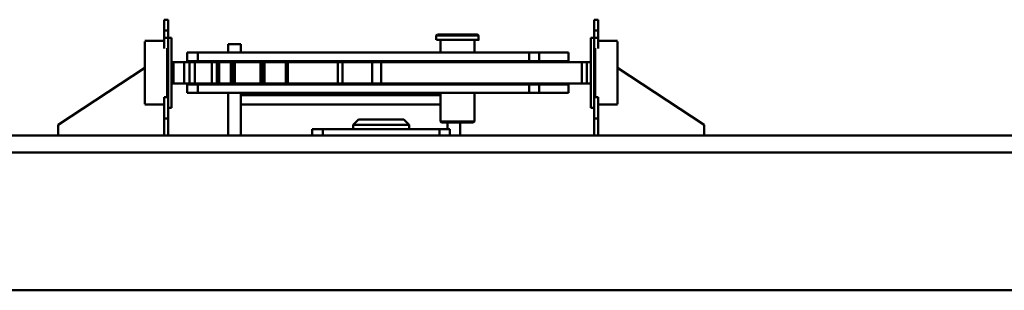
# Model space of a CAD drawing. Units: millimetres. Extents: x 0 to 11880, y 0 to 8400.
# Drawn here: x 2349 to 3278, y 3831 to 4086 of the extents above; entities that cross this region are included whole.
import ezdxf

# ---------------------------------------------------------------- set-up
doc = ezdxf.new("R2010")
doc.units = ezdxf.units.MM
doc.header["$MEASUREMENT"] = 0
doc.layers.add('(1) Shape lines', color=7, linetype='Continuous', lineweight=35)

# ---------------------------------------------------------------- blocks, each defined once
blk = doc.blocks.new('Crane_3D_3_9ea5eedf-c838-45a8-99d9-de26fa8af5b4')
at = {"layer": '(1) Shape lines', "color": 7, "linetype": 'Continuous', "lineweight": 50, "ltscale": 60}
for p, q in [((-70, 2445), (-70, -45)), ((-54, 2445), (-54, -45)), ((76, 2445), (76, -45)), ((-133.76, 1423), (-80, 1505)), ((-80, 1505), (-70, 1505)), ((-159, 1405), (-159, 1423)), ((-99.46, 1423), (-158.54, 1423)), ((-99, 1423), (-99, 1405)), ((-179, 1401), (-179, 1405)), ((-169, 1405), (-179, 1405)), ((-162, 1405), (-169, 1405)), ((-169, 1401), (-169, 1405)), ((-152, 1405), (-162, 1405)), ((-162, 1401), (-162, 1405)), ((-106, 1401), (-106, 1405)), ((-86, 1405), (-106, 1405)), ((-86, 1401), (-86, 1405)), ((-70, 1405), (-86, 1405)), ((-169, 1401), (-179, 1401)), ((-162, 1401), (-169, 1401)), ((-152.59, 1401), (-162, 1401)), ((-162, 1398), (-162, 1401)), ((-96.08, 1398), (-161.92, 1398)), ((-105.7, 1401), (-152.98, 1401)), ((-105.99, 1402), (-152.04, 1402)), ((-139, 1398), (-139, 1397.93)), ((-139, 1398), (-139, 1398)), ((-139, 1397.93), (-139, 1394.17)), ((-119, 1397.93), (-139, 1397.93)), ((-119, 1398), (-119, 1398)), ((-119, 1397.93), (-119, 1398)), ((-119, 1397.93), (-119, 1394.17)), ((-106, 1401), (-86, 1401)), ((-96, 1401), (-96, 1398)), ((-70, 1401), (-86, 1401)), ((-139, 1394.17), (-139, 1389.51)), ((-119, 1394.17), (-139, 1394.17)), ((-139, 1389.51), (-139, 1200)), ((-119, 1389.51), (-139, 1389.51)), ((-119, 1389.51), (-119, 1394.17)), ((-119, 1389.51), (-119, 1200)), ((-148, 1377), (-148, 1349.18)), ((-140, 1377), (-148, 1377)), ((-140, 1349.18), (-140, 1377)), ((-118, 1349.18), (-118, 1377)), ((-118, 1377), (-110, 1377)), ((-110, 1377), (-110, 1349.18)), ((-148, 1349.18), (-148, 1339.69)), ((-140, 1349.18), (-148, 1349.18)), ((-140, 1339.69), (-140, 1349.18)), ((-118, 1339.69), (-118, 1349.18)), ((-118, 1349.18), (-110, 1349.18)), ((-110, 1349.18), (-110, 1339.69)), ((-148, 1339.69), (-148, 1027)), ((-140, 1339.69), (-148, 1339.69)), ((-140, 1339.69), (-140, 1027)), ((-118, 1339.69), (-118, 1027)), ((-118, 1339.69), (-110, 1339.69)), ((-110, 1339.69), (-110, 1027)), ((-165, 1291), (-164, 1292)), ((-164, 1292), (-160, 1292)), ((-160, 1288), (-148, 1288)), ((-140, 1288), (-139, 1288)), ((-119, 1288), (-118, 1288)), ((-110, 1288), (-83, 1288)), ((-83, 1288), (-83, 1256)), ((-83, 1288), (-82, 1287)), ((-82, 1257), (-82, 1287)), ((-82.15, 1274.5), (-70.25, 1274.5)), ((-76, 1265), (-76, 1255)), ((-70, 1265), (-76, 1265)), ((-148, 1256), (-160, 1256)), ((-139, 1256), (-140, 1256)), ((-118, 1256), (-119, 1256)), ((-83, 1256), (-110, 1256)), ((-108.39, 1067.5), (-108.39, 1256)), ((-107.75, 1256), (-107.75, 1067.5)), ((-99.2, 1256), (-99.2, 1067.5)), ((-82, 1257), (-83, 1256)), ((-76.12, 1262.5), (-82.15, 1262.5)), ((-164, 1252), (-165, 1253)), ((-160, 1252), (-164, 1252)), ((-118.46, 1249), (-119.41, 1249)), ((-118.46, 1247.17), (-119.41, 1247.17)), ((-118.35, 1251), (-119.26, 1251)), ((-108.44, 1251), (-110.25, 1251)), ((-108.5, 1249), (-110.06, 1249)), ((-108.5, 1247.17), (-110.06, 1247.17)), ((-70, 1255), (-76, 1255)), ((-76, 1255), (-76, 1145)), ((-118.4, 1245.32), (-119.32, 1245.32)), ((-118.45, 1240.36), (-119.31, 1240.36)), ((-108.84, 1240.36), (-110.35, 1240.36)), ((-108.4, 1245.32), (-110.18, 1245.32)), ((-118.45, 1229.64), (-119.31, 1229.64)), ((-108.84, 1229.64), (-110.35, 1229.64)), ((-118.46, 1222.83), (-119.41, 1222.83)), ((-118.46, 1221), (-119.41, 1221)), ((-118.4, 1224.68), (-119.32, 1224.68)), ((-118.35, 1219), (-119.26, 1219)), ((-108.44, 1219), (-110.25, 1219)), ((-108.4, 1224.68), (-110.18, 1224.68)), ((-108.5, 1222.83), (-110.06, 1222.83)), ((-108.5, 1221), (-110.06, 1221)), ((-85, 1221.5), (-80, 1226.5)), ((-85, 1221.5), (-85, 1178.5)), ((-80, 1173.5), (-80, 1226.5)), ((-80, 1226.5), (-76, 1226.5)), ((-139, 1200), (-139, 1191.52)), ((-119, 1200), (-139, 1200)), ((-118.46, 1202), (-119.41, 1202)), ((-118.46, 1200.17), (-119.41, 1200.17)), ((-118.35, 1204), (-119.26, 1204)), ((-119, 1191.52), (-119, 1200)), ((-108.44, 1204), (-110.25, 1204)), ((-108.5, 1202), (-110.06, 1202)), ((-108.5, 1200.17), (-110.06, 1200.17)), ((-139, 1191.52), (-139, 1163.43)), ((-119, 1191.52), (-139, 1191.52)), ((-118.4, 1198.32), (-119.32, 1198.32)), ((-118.45, 1193.36), (-119.31, 1193.36)), ((-119, 1191.52), (-119, 1163.43)), ((-108.84, 1193.36), (-110.35, 1193.36)), ((-108.4, 1198.32), (-110.18, 1198.32)), ((-118.45, 1182.64), (-119.31, 1182.64)), ((-108.84, 1182.64), (-110.35, 1182.64)), ((-118.46, 1175.83), (-119.41, 1175.83)), ((-118.46, 1174), (-119.41, 1174)), ((-118.4, 1177.68), (-119.32, 1177.68)), ((-118.35, 1172), (-119.26, 1172)), ((-108.44, 1172), (-110.25, 1172)), ((-108.4, 1177.68), (-110.18, 1177.68)), ((-108.5, 1175.83), (-110.06, 1175.83)), ((-108.5, 1174), (-110.06, 1174)), ((-80, 1173.5), (-85, 1178.5)), ((-76, 1173.5), (-80, 1173.5)), ((-139, 1163.43), (-139, 1159.19)), ((-119, 1163.43), (-139, 1163.43)), ((-119, 1163.43), (-119, 1159.19)), ((-139, 1159.19), (-139, 1112)), ((-119, 1159.19), (-139, 1159.19)), ((-118.46, 1156), (-119.41, 1156)), ((-118.46, 1154.17), (-119.41, 1154.17)), ((-118.35, 1158), (-119.26, 1158)), ((-119, 1159.19), (-119, 1112)), ((-108.44, 1158), (-110.25, 1158)), ((-108.5, 1156), (-110.06, 1156)), ((-108.5, 1154.17), (-110.06, 1154.17)), ((-118.4, 1152.32), (-119.32, 1152.32)), ((-118.45, 1147.36), (-119.31, 1147.36)), ((-108.84, 1147.36), (-110.35, 1147.36)), ((-108.4, 1152.32), (-110.18, 1152.32)), ((-76, 1145), (-76, 1135)), ((-70, 1145), (-76, 1145)), ((-118.45, 1136.64), (-119.31, 1136.64)), ((-108.84, 1136.64), (-110.35, 1136.64)), ((-70, 1135), (-76, 1135)), ((-118.46, 1129.83), (-119.41, 1129.83)), ((-118.46, 1128), (-119.41, 1128)), ((-118.4, 1131.68), (-119.32, 1131.68)), ((-118.35, 1126), (-119.26, 1126)), ((-108.44, 1126), (-110.25, 1126)), ((-108.4, 1131.68), (-110.18, 1131.68)), ((-108.5, 1129.83), (-110.06, 1129.83)), ((-108.5, 1128), (-110.06, 1128)), ((-139, 1112), (-139, 1112)), ((-139, 1112), (-139, 1110)), ((-119, 1112), (-139, 1112)), ((-139, 1110), (-139, 1090)), ((-119, 1110), (-139, 1110)), ((-118.46, 1109), (-119.41, 1109)), ((-118.46, 1107.17), (-119.41, 1107.17)), ((-118.35, 1111), (-119.26, 1111)), ((-119, 1112), (-119, 1110)), ((-119, 1110), (-119, 1090)), ((-108.44, 1111), (-110.25, 1111)), ((-108.5, 1109), (-110.06, 1109)), ((-108.5, 1107.17), (-110.06, 1107.17)), ((-118.4, 1105.32), (-119.32, 1105.32)), ((-118.45, 1100.36), (-119.31, 1100.36)), ((-108.84, 1100.36), (-110.35, 1100.36)), ((-108.4, 1105.32), (-110.18, 1105.32)), ((-139, 1090), (-139, 1088)), ((-119, 1090), (-139, 1090)), ((-139, 1088), (-139, 1086)), ((-119, 1088), (-139, 1088)), ((-118.45, 1089.64), (-119.31, 1089.64)), ((-119, 1088), (-119, 1090)), ((-119, 1088), (-119, 1086)), ((-108.84, 1089.64), (-110.35, 1089.64)), ((-139, 1086), (-139, 1062)), ((-119, 1086), (-139, 1086)), ((-118.46, 1082.83), (-119.41, 1082.83)), ((-118.46, 1081), (-119.41, 1081)), ((-118.4, 1084.68), (-119.32, 1084.68)), ((-118.35, 1079), (-119.26, 1079)), ((-119, 1086), (-119, 1062)), ((-108.44, 1079), (-110.25, 1079)), ((-108.4, 1084.68), (-110.18, 1084.68)), ((-108.5, 1082.83), (-110.06, 1082.83)), ((-108.5, 1081), (-110.06, 1081)), ((-148.27, 1067.5), (-156, 1067.5)), ((-156, 1055.5), (-156, 1067.5)), ((-139.44, 1067.5), (-140.5, 1067.5)), ((-139, 1062), (-139, 1060)), ((-119, 1062), (-139, 1062)), ((-139, 1060), (-139, 1058)), ((-119, 1060), (-139, 1060)), ((-118.19, 1067.5), (-119.11, 1067.5)), ((-119, 1062), (-119, 1060)), ((-119, 1058), (-119, 1060)), ((-70.25, 1067.5), (-110.42, 1067.5)), ((-156, 1055.5), (-148.27, 1055.5)), ((-140.5, 1055.5), (-139.44, 1055.5)), ((-139, 1058), (-139, 1047)), ((-119, 1058), (-139, 1058)), ((-119.11, 1055.5), (-118.19, 1055.5)), ((-119, 1058), (-119, 1047)), ((-110.42, 1055.5), (-70.25, 1055.5)), ((-139, 1047), (-139, 1045)), ((-119, 1047), (-139, 1047)), ((-139, 1045), (-139, 1040)), ((-119, 1045), (-139, 1045)), ((-119, 1047), (-119, 1045)), ((-119, 1040), (-119, 1045)), ((-139, 1040), (-139, 1024)), ((-119, 1040), (-139, 1040)), ((-119, 1040), (-119, 1024)), ((-140, 1027), (-148, 1027)), ((-148, 1027), (-148, 1017)), ((-140, 1017), (-140, 1027)), ((-139, 1024), (-139, 1019)), ((-119, 1024), (-139, 1024)), ((-119, 1024), (-119, 1019)), ((-118, 1017), (-118, 1027)), ((-118, 1027), (-110, 1027)), ((-110, 1027), (-110, 1017)), ((-140, 1017), (-148, 1017)), ((-139, 1019), (-139, 1014)), ((-119, 1019), (-139, 1019)), ((-139, 1014), (-139, 1004)), ((-119, 1014), (-139, 1014)), ((-119, 1014), (-119, 1019)), ((-119, 1014), (-119, 1004)), ((-118, 1017), (-110, 1017)), ((-179, 999), (-179, 995)), ((-169, 999), (-179, 999)), ((-169, 995), (-179, 995)), ((-169, 999), (-169, 995)), ((-162, 999), (-169, 999)), ((-162, 995), (-169, 995)), ((-162, 999), (-162, 1002)), ((-152.59, 999), (-162, 999)), ((-162, 999), (-162, 995)), ((-152, 995), (-162, 995)), ((-96.08, 1002), (-161.92, 1002)), ((-159, 977), (-159, 995)), ((-105.7, 999), (-152.98, 999)), ((-105.99, 998), (-152.04, 998)), ((-139, 1004), (-139, 1002)), ((-119, 1004), (-139, 1004)), ((-119, 1002), (-119, 1004)), ((-106, 999), (-106, 995)), ((-106, 999), (-86, 999)), ((-86, 995), (-106, 995)), ((-99, 995), (-99, 977)), ((-96, 1002), (-96, 999)), ((-86, 999), (-86, 995)), ((-70, 999), (-86, 999)), ((-70, 995), (-86, 995)), ((-99.46, 977), (-158.54, 977)), ((-133.76, 977), (-80, 895)), ((-80, 895), (-70, 895))]:
    blk.add_line(p, q, dxfattribs=at)
for points in [[(-165, 1290.87), (-165, 1291), (-165, 1253.13)], [(-164, 1252.14), (-164, 1292), (-164, 1291.86)], [(-160, 1291.86), (-160, 1292), (-160, 1252.14)]]:
    blk.add_lwpolyline(points, dxfattribs=at)

msp = doc.modelspace()

# ---------------------------------------------------------------- block references
at = {"color": 7, "linetype": 'ByBlock', "rotation": 270}
msp.add_blockref('Crane_3D_3_9ea5eedf-c838-45a8-99d9-de26fa8af5b4', (1490, 3907), dxfattribs=at)

doc.saveas('drawing.dxf')
